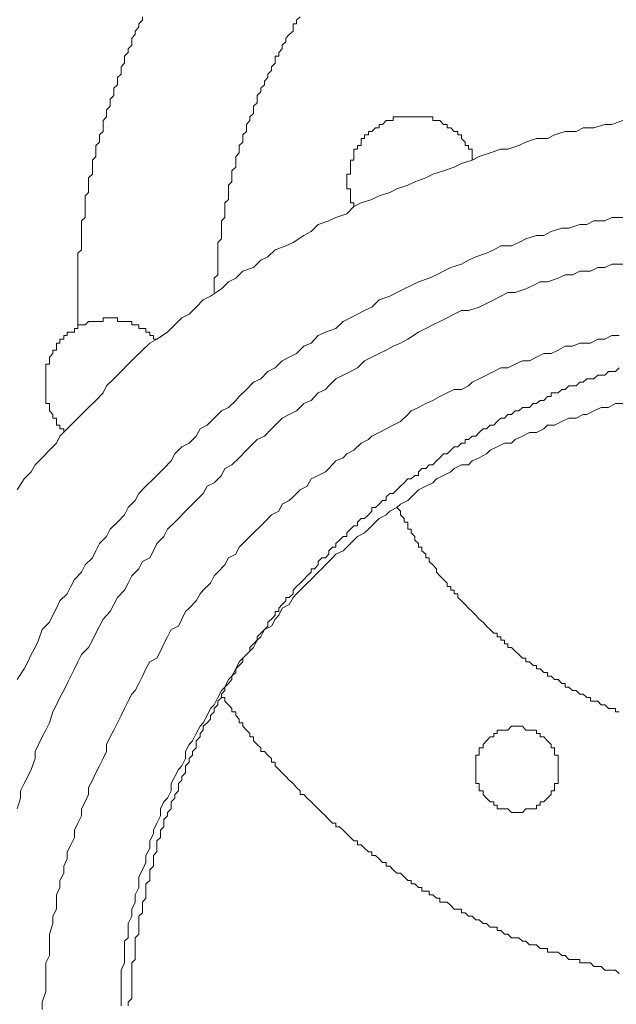
# Model space of a CAD drawing. Units: inches. Extents: x -2671 to 1332, y -3888 to -824.
# Drawn here: x -2285 to -2264, y -3118 to -3083 of the extents above; entities that cross this region are included whole.
import ezdxf

# ---------------------------------------------------------------- set-up
doc = ezdxf.new("R2010")
doc.units = ezdxf.units.IN
doc.header["$MEASUREMENT"] = 0
doc.layers.add('图层 1', color=7, linetype='Continuous')

msp = doc.modelspace()

# ---------------------------------------------------------------- linework, layer by layer
at = {"layer": '图层 1', "color": 7, "lineweight": 9}
for points in [[(-2281.085, -3082.419), (-2281.085, -3082.544), (-2281.211, -3082.678), (-2281.211, -3082.795), (-2281.344, -3082.936), (-2281.344, -3083.062), (-2281.469, -3083.187), (-2281.469, -3083.32), (-2281.469, -3083.445), (-2281.595, -3083.571), (-2281.595, -3083.696), (-2281.728, -3083.837), (-2281.728, -3083.955), (-2281.728, -3084.088), (-2281.853, -3084.213), (-2281.853, -3084.347), (-2281.853, -3084.472), (-2281.979, -3084.597), (-2281.979, -3084.73), (-2281.979, -3084.856), (-2282.112, -3084.981), (-2282.112, -3085.114), (-2282.112, -3085.24), (-2282.245, -3085.373), (-2282.245, -3085.498), (-2282.245, -3085.624), (-2282.37, -3085.757), (-2282.37, -3085.882), (-2282.37, -3086.008), (-2282.496, -3086.133), (-2282.496, -3086.274), (-2282.496, -3086.399), (-2282.496, -3086.525), (-2282.629, -3086.65), (-2282.629, -3086.783), (-2282.629, -3086.909), (-2282.754, -3087.034), (-2282.754, -3087.167), (-2282.754, -3087.293), (-2282.754, -3087.426), (-2282.88, -3087.551), (-2282.88, -3087.677), (-2282.88, -3087.81), (-2282.88, -3087.935), (-2282.88, -3088.061), (-2283.013, -3088.186), (-2283.013, -3088.327), (-2283.013, -3088.452), (-2283.013, -3088.578), (-2283.013, -3088.711), (-2283.138, -3088.836), (-2283.138, -3088.962), (-2283.138, -3089.087), (-2283.138, -3089.22), (-2283.138, -3089.346), (-2283.138, -3089.604), (-2283.264, -3089.729), (-2283.264, -3089.863), (-2283.264, -3089.988), (-2283.264, -3090.113), (-2283.264, -3090.247), (-2283.264, -3090.372), (-2283.264, -3090.505), (-2283.264, -3090.623), (-2283.264, -3090.764), (-2283.397, -3090.889), (-2283.397, -3091.014), (-2283.397, -3091.14), (-2283.397, -3091.273), (-2283.397, -3091.398), (-2283.397, -3091.524), (-2283.397, -3091.665), (-2283.397, -3091.782), (-2283.397, -3091.916), (-2283.397, -3092.041), (-2283.397, -3092.166), (-2283.397, -3092.299), (-2283.397, -3092.425), (-2283.397, -3092.558), (-2283.397, -3092.817), (-2283.397, -3092.942), (-2283.397, -3093.067), (-2283.397, -3093.201), (-2283.397, -3093.326), (-2283.397, -3093.451), (-2283.397, -3093.577)], [(-2275.436, -3082.419), (-2275.569, -3082.544), (-2275.569, -3082.678), (-2275.695, -3082.678), (-2275.695, -3082.795), (-2275.695, -3082.936), (-2275.828, -3083.062), (-2275.953, -3083.187), (-2275.953, -3083.32), (-2276.086, -3083.445), (-2276.086, -3083.571), (-2276.204, -3083.696), (-2276.204, -3083.837), (-2276.337, -3083.837), (-2276.337, -3083.955), (-2276.337, -3084.088), (-2276.47, -3084.213), (-2276.47, -3084.347), (-2276.596, -3084.472), (-2276.596, -3084.597), (-2276.721, -3084.73), (-2276.721, -3084.856), (-2276.854, -3084.981), (-2276.854, -3085.114), (-2276.98, -3085.24), (-2276.98, -3085.373), (-2276.98, -3085.498), (-2277.105, -3085.624), (-2277.105, -3085.757), (-2277.105, -3085.882), (-2277.238, -3086.008), (-2277.238, -3086.133), (-2277.364, -3086.274), (-2277.364, -3086.399), (-2277.364, -3086.525), (-2277.489, -3086.65), (-2277.489, -3086.783), (-2277.489, -3086.909), (-2277.622, -3087.034), (-2277.622, -3087.167), (-2277.622, -3087.293), (-2277.748, -3087.426), (-2277.748, -3087.551), (-2277.748, -3087.677), (-2277.748, -3087.81), (-2277.881, -3087.935), (-2277.881, -3088.061), (-2277.881, -3088.186), (-2277.881, -3088.327), (-2278.006, -3088.452), (-2278.006, -3088.578), (-2278.006, -3088.711), (-2278.006, -3088.836), (-2278.006, -3088.962), (-2278.139, -3089.087), (-2278.139, -3089.22), (-2278.139, -3089.346), (-2278.139, -3089.479), (-2278.139, -3089.604), (-2278.257, -3089.729), (-2278.257, -3089.863), (-2278.257, -3089.988), (-2278.257, -3090.113), (-2278.257, -3090.247), (-2278.257, -3090.372), (-2278.39, -3090.505), (-2278.39, -3090.623), (-2278.39, -3090.764), (-2278.39, -3090.889), (-2278.39, -3091.014), (-2278.39, -3091.14), (-2278.39, -3091.273), (-2278.39, -3091.398), (-2278.39, -3091.524), (-2278.39, -3091.665), (-2278.523, -3091.782), (-2278.523, -3091.916), (-2278.523, -3092.041), (-2278.523, -3092.166), (-2278.523, -3092.299)], [(-2263.894, -3086.133), (-2264.278, -3086.274), (-2264.537, -3086.274), (-2264.921, -3086.399), (-2265.305, -3086.399), (-2265.556, -3086.525), (-2265.947, -3086.525), (-2266.331, -3086.65), (-2266.59, -3086.783), (-2266.974, -3086.783), (-2267.358, -3086.909), (-2267.616, -3087.034), (-2268, -3087.167), (-2268.259, -3087.167), (-2268.643, -3087.293), (-2269.027, -3087.426), (-2269.277, -3087.551), (-2269.669, -3087.677), (-2269.928, -3087.81), (-2270.312, -3087.935), (-2270.696, -3088.061), (-2270.946, -3088.186), (-2271.338, -3088.327), (-2271.589, -3088.452), (-2271.981, -3088.578), (-2272.231, -3088.711), (-2272.615, -3088.836), (-2272.874, -3088.962), (-2273.258, -3089.087), (-2273.516, -3089.22), (-2273.767, -3089.479), (-2274.159, -3089.604), (-2274.417, -3089.729), (-2274.801, -3089.863), (-2275.052, -3090.113), (-2275.311, -3090.247), (-2275.695, -3090.505), (-2275.953, -3090.623), (-2276.337, -3090.764), (-2276.596, -3091.014), (-2276.854, -3091.14), (-2277.105, -3091.398), (-2277.489, -3091.524), (-2277.748, -3091.782), (-2278.006, -3091.916), (-2278.257, -3092.166), (-2278.649, -3092.425), (-2278.907, -3092.558), (-2279.158, -3092.817), (-2279.416, -3093.067), (-2279.675, -3093.201), (-2279.926, -3093.451), (-2280.192, -3093.718), (-2280.576, -3093.968), (-2280.827, -3094.102), (-2281.085, -3094.352), (-2281.344, -3094.611), (-2281.595, -3094.862), (-2281.853, -3095.12), (-2282.112, -3095.379), (-2282.37, -3095.637), (-2282.496, -3095.888), (-2282.754, -3096.155), (-2283.013, -3096.405), (-2283.264, -3096.664), (-2283.522, -3096.915), (-2283.781, -3097.173), (-2284.039, -3097.432), (-2284.165, -3097.69), (-2284.415, -3097.941), (-2284.682, -3098.207), (-2284.933, -3098.458), (-2285.066, -3098.709), (-2285.317, -3098.967), (-2285.575, -3099.359)], [(-2269.277, -3087.551), (-2269.277, -3087.426), (-2269.277, -3087.293), (-2269.277, -3087.167), (-2269.411, -3087.167), (-2269.411, -3087.034), (-2269.536, -3087.034), (-2269.536, -3086.909), (-2269.669, -3086.783), (-2269.669, -3086.65), (-2269.795, -3086.65), (-2269.795, -3086.525), (-2269.928, -3086.525), (-2270.045, -3086.399), (-2270.178, -3086.399), (-2270.178, -3086.274), (-2270.312, -3086.274), (-2270.437, -3086.133), (-2270.562, -3086.133), (-2270.696, -3086.133), (-2270.696, -3086.008), (-2270.821, -3086.008), (-2270.946, -3086.008), (-2271.08, -3086.008), (-2271.205, -3086.008), (-2271.338, -3086.008), (-2271.464, -3086.008), (-2271.589, -3086.008), (-2271.714, -3086.008), (-2271.847, -3086.008), (-2271.981, -3086.008), (-2272.106, -3086.008), (-2272.106, -3086.133), (-2272.231, -3086.133), (-2272.365, -3086.133), (-2272.49, -3086.274), (-2272.615, -3086.274), (-2272.615, -3086.399), (-2272.749, -3086.399), (-2272.874, -3086.525), (-2272.999, -3086.525), (-2272.999, -3086.65), (-2273.132, -3086.65), (-2273.132, -3086.783), (-2273.258, -3086.783), (-2273.258, -3086.909), (-2273.258, -3087.034), (-2273.383, -3087.034), (-2273.383, -3087.167), (-2273.516, -3087.167), (-2273.516, -3087.293), (-2273.516, -3087.426), (-2273.516, -3087.551), (-2273.642, -3087.551), (-2273.642, -3087.677), (-2273.642, -3087.81), (-2273.642, -3087.935), (-2273.642, -3088.061), (-2273.767, -3088.061), (-2273.767, -3088.186), (-2273.767, -3088.327), (-2273.767, -3088.452), (-2273.767, -3088.578), (-2273.642, -3088.578), (-2273.642, -3088.711), (-2273.642, -3088.836), (-2273.642, -3088.962), (-2273.642, -3089.087), (-2273.516, -3089.087), (-2273.516, -3089.22)], [(-2263.894, -3089.604), (-2264.278, -3089.604), (-2264.537, -3089.729), (-2264.921, -3089.729), (-2265.179, -3089.863), (-2265.43, -3089.863), (-2265.822, -3089.988), (-2266.073, -3089.988), (-2266.457, -3090.113), (-2266.715, -3090.247), (-2266.974, -3090.247), (-2267.358, -3090.372), (-2267.616, -3090.505), (-2267.875, -3090.623), (-2268.259, -3090.623), (-2268.51, -3090.764), (-2268.768, -3090.889), (-2269.152, -3091.014), (-2269.411, -3091.14), (-2269.669, -3091.273), (-2270.045, -3091.398), (-2270.312, -3091.524), (-2270.562, -3091.665), (-2270.821, -3091.782), (-2271.205, -3091.916), (-2271.464, -3092.041), (-2271.714, -3092.166), (-2271.981, -3092.299), (-2272.231, -3092.425), (-2272.615, -3092.558), (-2272.874, -3092.817), (-2273.132, -3092.942), (-2273.383, -3093.067), (-2273.642, -3093.201), (-2273.9, -3093.326), (-2274.159, -3093.577), (-2274.535, -3093.718), (-2274.801, -3093.835), (-2275.052, -3094.102), (-2275.311, -3094.219), (-2275.569, -3094.478), (-2275.828, -3094.611), (-2276.086, -3094.736), (-2276.337, -3094.995), (-2276.596, -3095.12), (-2276.854, -3095.379), (-2277.105, -3095.504), (-2277.364, -3095.763), (-2277.622, -3096.013), (-2277.748, -3096.155), (-2278.006, -3096.405), (-2278.257, -3096.531), (-2278.523, -3096.789), (-2278.774, -3097.048), (-2279.025, -3097.173), (-2279.158, -3097.432), (-2279.416, -3097.69), (-2279.675, -3097.816), (-2279.926, -3098.074), (-2280.059, -3098.325), (-2280.318, -3098.591), (-2280.576, -3098.842), (-2280.694, -3098.967), (-2280.96, -3099.226), (-2281.211, -3099.485), (-2281.344, -3099.743), (-2281.595, -3099.994), (-2281.728, -3100.252), (-2281.979, -3100.511), (-2282.245, -3100.762), (-2282.37, -3101.028), (-2282.629, -3101.279), (-2282.754, -3101.537), (-2282.88, -3101.796), (-2283.138, -3102.047), (-2283.264, -3102.305), (-2283.522, -3102.564), (-2283.648, -3102.815), (-2283.781, -3103.081), (-2284.039, -3103.332), (-2284.165, -3103.59), (-2284.29, -3103.841), (-2284.415, -3104.1), (-2284.682, -3104.358), (-2284.807, -3104.742), (-2284.933, -3105.001), (-2285.066, -3105.251), (-2285.191, -3105.518), (-2285.317, -3105.769), (-2285.575, -3106.153)], [(-2263.894, -3091.273), (-2264.278, -3091.273), (-2264.537, -3091.398), (-2264.788, -3091.398), (-2265.046, -3091.524), (-2265.43, -3091.524), (-2265.689, -3091.665), (-2265.947, -3091.665), (-2266.206, -3091.782), (-2266.59, -3091.916), (-2266.848, -3091.916), (-2267.099, -3092.041), (-2267.358, -3092.166), (-2267.742, -3092.299), (-2268, -3092.299), (-2268.259, -3092.425), (-2268.51, -3092.558), (-2268.768, -3092.683), (-2269.027, -3092.817), (-2269.411, -3092.942), (-2269.669, -3092.942), (-2269.928, -3093.067), (-2270.178, -3093.201), (-2270.437, -3093.326), (-2270.696, -3093.451), (-2270.946, -3093.577), (-2271.205, -3093.718), (-2271.589, -3093.968), (-2271.847, -3094.102), (-2272.106, -3094.219), (-2272.365, -3094.352), (-2272.615, -3094.478), (-2272.874, -3094.611), (-2273.132, -3094.736), (-2273.383, -3094.995), (-2273.642, -3095.12), (-2273.9, -3095.253), (-2274.159, -3095.379), (-2274.417, -3095.637), (-2274.535, -3095.763), (-2274.801, -3095.888), (-2275.052, -3096.155), (-2275.311, -3096.272), (-2275.569, -3096.531), (-2275.828, -3096.664), (-2276.086, -3096.789), (-2276.337, -3097.048), (-2276.47, -3097.173), (-2276.721, -3097.432), (-2276.98, -3097.557), (-2277.238, -3097.816), (-2277.364, -3097.941), (-2277.622, -3098.207), (-2277.881, -3098.458), (-2278.139, -3098.591), (-2278.257, -3098.842), (-2278.523, -3099.101), (-2278.774, -3099.226), (-2278.907, -3099.485), (-2279.158, -3099.743), (-2279.291, -3099.868), (-2279.55, -3100.127), (-2279.8, -3100.378), (-2279.926, -3100.511), (-2280.192, -3100.762), (-2280.318, -3101.028), (-2280.576, -3101.279), (-2280.694, -3101.537), (-2280.827, -3101.796), (-2281.085, -3101.921), (-2281.211, -3102.18), (-2281.469, -3102.439), (-2281.595, -3102.697), (-2281.728, -3102.948), (-2281.979, -3103.206), (-2282.112, -3103.465), (-2282.245, -3103.716), (-2282.496, -3103.982), (-2282.629, -3104.233), (-2282.754, -3104.484), (-2282.88, -3104.742), (-2283.013, -3105.001), (-2283.264, -3105.251), (-2283.397, -3105.518), (-2283.522, -3105.769), (-2283.648, -3106.027), (-2283.781, -3106.286), (-2283.906, -3106.536), (-2284.039, -3106.795), (-2284.165, -3107.054), (-2284.29, -3107.304), (-2284.415, -3107.696), (-2284.549, -3107.955), (-2284.682, -3108.205), (-2284.807, -3108.472), (-2284.933, -3108.723), (-2284.933, -3108.973), (-2285.066, -3109.365), (-2285.191, -3109.624), (-2285.317, -3109.874), (-2285.45, -3110.133), (-2285.45, -3110.391), (-2285.575, -3110.775)], [(-2280.576, -3093.968), (-2280.694, -3093.968), (-2280.694, -3093.835), (-2280.827, -3093.835), (-2280.827, -3093.718), (-2280.96, -3093.718), (-2280.96, -3093.577), (-2281.085, -3093.577), (-2281.211, -3093.577), (-2281.211, -3093.451), (-2281.344, -3093.451), (-2281.469, -3093.451), (-2281.469, -3093.326), (-2281.595, -3093.326), (-2281.728, -3093.326), (-2281.853, -3093.326), (-2281.979, -3093.326), (-2281.979, -3093.201), (-2282.112, -3093.201), (-2282.245, -3093.201), (-2282.37, -3093.201), (-2282.496, -3093.201), (-2282.496, -3093.326), (-2282.629, -3093.326), (-2282.754, -3093.326), (-2282.88, -3093.326), (-2283.013, -3093.326), (-2283.138, -3093.451), (-2283.264, -3093.451), (-2283.397, -3093.451), (-2283.397, -3093.577), (-2283.522, -3093.577), (-2283.522, -3093.718), (-2283.648, -3093.718), (-2283.781, -3093.718), (-2283.781, -3093.835), (-2283.906, -3093.835), (-2283.906, -3093.968), (-2284.039, -3093.968), (-2284.039, -3094.102), (-2284.165, -3094.102), (-2284.165, -3094.219), (-2284.165, -3094.352), (-2284.29, -3094.352), (-2284.29, -3094.478), (-2284.415, -3094.611), (-2284.415, -3094.736), (-2284.415, -3094.862), (-2284.549, -3094.862), (-2284.549, -3094.995), (-2284.549, -3095.12), (-2284.549, -3095.253), (-2284.549, -3095.379), (-2284.549, -3095.504), (-2284.549, -3095.637), (-2284.549, -3095.763), (-2284.549, -3095.888), (-2284.549, -3096.013), (-2284.549, -3096.155), (-2284.549, -3096.272), (-2284.415, -3096.272), (-2284.415, -3096.405), (-2284.415, -3096.531), (-2284.29, -3096.664), (-2284.29, -3096.789), (-2284.165, -3096.789), (-2284.165, -3096.915), (-2284.165, -3097.048), (-2284.039, -3097.048), (-2284.039, -3097.173), (-2283.906, -3097.173), (-2283.906, -3097.306)], [(-2264.02, -3093.835), (-2264.278, -3093.835), (-2264.537, -3093.968), (-2264.788, -3093.968), (-2265.046, -3094.102), (-2265.43, -3094.102), (-2265.689, -3094.219), (-2265.947, -3094.219), (-2266.206, -3094.352), (-2266.457, -3094.478), (-2266.715, -3094.478), (-2266.974, -3094.611), (-2267.225, -3094.736), (-2267.483, -3094.736), (-2267.742, -3094.862), (-2268, -3094.995), (-2268.259, -3094.995), (-2268.51, -3095.12), (-2268.768, -3095.253), (-2269.027, -3095.379), (-2269.277, -3095.504), (-2269.411, -3095.637), (-2269.669, -3095.763), (-2269.928, -3095.763), (-2270.178, -3095.888), (-2270.437, -3096.013), (-2270.696, -3096.155), (-2270.946, -3096.272), (-2271.205, -3096.405), (-2271.464, -3096.531), (-2271.589, -3096.664), (-2271.847, -3096.915), (-2272.106, -3097.048), (-2272.365, -3097.173), (-2272.615, -3097.306), (-2272.874, -3097.432), (-2272.999, -3097.557), (-2273.258, -3097.69), (-2273.516, -3097.941), (-2273.767, -3098.074), (-2273.9, -3098.207), (-2274.159, -3098.325), (-2274.417, -3098.591), (-2274.535, -3098.709), (-2274.801, -3098.842), (-2275.052, -3098.967), (-2275.185, -3099.226), (-2275.436, -3099.359), (-2275.695, -3099.61), (-2275.828, -3099.743), (-2276.086, -3099.868), (-2276.204, -3100.127), (-2276.47, -3100.252), (-2276.721, -3100.511), (-2276.854, -3100.644), (-2277.105, -3100.895), (-2277.238, -3101.028), (-2277.489, -3101.279), (-2277.622, -3101.404), (-2277.748, -3101.663), (-2278.006, -3101.796), (-2278.139, -3102.047), (-2278.39, -3102.305), (-2278.523, -3102.439), (-2278.649, -3102.697), (-2278.907, -3102.948), (-2279.025, -3103.081), (-2279.158, -3103.332), (-2279.416, -3103.59), (-2279.55, -3103.716), (-2279.675, -3103.982), (-2279.8, -3104.233), (-2280.059, -3104.358), (-2280.192, -3104.617), (-2280.318, -3104.867), (-2280.443, -3105.134), (-2280.576, -3105.385), (-2280.827, -3105.518), (-2280.96, -3105.769), (-2281.085, -3106.027), (-2281.211, -3106.286), (-2281.344, -3106.536), (-2281.469, -3106.67), (-2281.595, -3106.928), (-2281.728, -3107.187), (-2281.853, -3107.438), (-2281.979, -3107.696), (-2282.112, -3107.955), (-2282.245, -3108.205), (-2282.37, -3108.472), (-2282.37, -3108.723), (-2282.496, -3108.973), (-2282.629, -3109.232), (-2282.754, -3109.49), (-2282.88, -3109.749), (-2283.013, -3110.008), (-2283.013, -3110.258), (-2283.138, -3110.525), (-2283.264, -3110.775), (-2283.264, -3111.026), (-2283.397, -3111.293), (-2283.522, -3111.543), (-2283.522, -3111.802), (-2283.648, -3112.06), (-2283.781, -3112.311), (-2283.781, -3112.57), (-2283.906, -3112.828), (-2283.906, -3113.079), (-2284.039, -3113.345), (-2284.039, -3113.596), (-2284.165, -3113.855), (-2284.165, -3114.113), (-2284.165, -3114.364), (-2284.29, -3114.623), (-2284.29, -3114.881), (-2284.415, -3115.265), (-2284.415, -3115.516), (-2284.415, -3115.782), (-2284.415, -3116.033), (-2284.549, -3116.292), (-2284.549, -3116.55), (-2284.549, -3116.809), (-2284.549, -3117.067), (-2284.549, -3117.318), (-2284.682, -3117.702), (-2284.682, -3117.96)], [(-2264.02, -3094.995), (-2264.153, -3095.12), (-2264.278, -3095.12), (-2264.404, -3095.12), (-2264.537, -3095.253), (-2264.662, -3095.253), (-2264.788, -3095.253), (-2264.921, -3095.379), (-2265.046, -3095.379), (-2265.179, -3095.379), (-2265.305, -3095.504), (-2265.43, -3095.504), (-2265.556, -3095.637), (-2265.689, -3095.637), (-2265.822, -3095.637), (-2265.947, -3095.763), (-2266.073, -3095.763), (-2266.206, -3095.888), (-2266.331, -3095.888), (-2266.457, -3095.888), (-2266.457, -3096.013), (-2266.59, -3096.013), (-2266.715, -3096.155), (-2266.848, -3096.155), (-2266.974, -3096.272), (-2267.099, -3096.272), (-2267.225, -3096.405), (-2267.358, -3096.405), (-2267.483, -3096.405), (-2267.616, -3096.531), (-2267.742, -3096.531), (-2267.875, -3096.664), (-2268, -3096.664), (-2268.126, -3096.789), (-2268.259, -3096.789), (-2268.384, -3096.915), (-2268.51, -3097.048), (-2268.643, -3097.048), (-2268.768, -3097.173), (-2268.893, -3097.173), (-2269.027, -3097.306), (-2269.152, -3097.432), (-2269.277, -3097.432), (-2269.411, -3097.557), (-2269.536, -3097.557), (-2269.536, -3097.69), (-2269.669, -3097.69), (-2269.795, -3097.816), (-2269.928, -3097.816), (-2270.045, -3097.941), (-2270.178, -3098.074), (-2270.312, -3098.074), (-2270.437, -3098.207), (-2270.562, -3098.325), (-2270.696, -3098.458), (-2270.821, -3098.458), (-2270.946, -3098.591), (-2271.08, -3098.591), (-2271.205, -3098.709), (-2271.205, -3098.842), (-2271.338, -3098.842), (-2271.464, -3098.967), (-2271.589, -3098.967), (-2271.714, -3099.101), (-2271.847, -3099.226), (-2271.981, -3099.359), (-2272.106, -3099.485), (-2272.231, -3099.485), (-2272.365, -3099.61), (-2272.365, -3099.743), (-2272.49, -3099.743), (-2272.615, -3099.868), (-2272.749, -3099.994), (-2272.874, -3099.994), (-2272.874, -3100.127), (-2272.999, -3100.252), (-2273.132, -3100.378), (-2273.258, -3100.378), (-2273.383, -3100.511), (-2273.383, -3100.644), (-2273.516, -3100.644), (-2273.642, -3100.762), (-2273.767, -3100.895), (-2273.767, -3101.028), (-2273.9, -3101.028), (-2274.034, -3101.154), (-2274.159, -3101.279), (-2274.159, -3101.404), (-2274.284, -3101.404), (-2274.417, -3101.537), (-2274.417, -3101.663), (-2274.535, -3101.796), (-2274.668, -3101.796), (-2274.801, -3101.921), (-2274.801, -3102.047), (-2274.927, -3102.18), (-2275.052, -3102.18), (-2275.052, -3102.305), (-2275.185, -3102.439), (-2275.311, -3102.564), (-2275.436, -3102.697), (-2275.569, -3102.815), (-2275.695, -3102.948), (-2275.695, -3103.081), (-2275.828, -3103.206), (-2275.953, -3103.206), (-2275.953, -3103.332), (-2276.086, -3103.465), (-2276.204, -3103.59), (-2276.204, -3103.716), (-2276.337, -3103.716), (-2276.337, -3103.841), (-2276.47, -3103.982), (-2276.596, -3104.1), (-2276.596, -3104.233), (-2276.721, -3104.358), (-2276.854, -3104.484), (-2276.98, -3104.617), (-2276.98, -3104.742), (-2277.105, -3104.867), (-2277.238, -3105.001), (-2277.238, -3105.134), (-2277.364, -3105.251), (-2277.489, -3105.385), (-2277.489, -3105.518), (-2277.622, -3105.643), (-2277.748, -3105.769), (-2277.748, -3105.902), (-2277.881, -3106.027), (-2277.881, -3106.153), (-2278.006, -3106.286), (-2278.139, -3106.419), (-2278.139, -3106.536), (-2278.257, -3106.67), (-2278.257, -3106.795), (-2278.39, -3106.928), (-2278.39, -3107.054), (-2278.523, -3107.187), (-2278.523, -3107.304), (-2278.649, -3107.438), (-2278.649, -3107.571), (-2278.774, -3107.696), (-2278.907, -3107.821), (-2278.907, -3107.955), (-2279.025, -3108.08), (-2279.025, -3108.205), (-2279.158, -3108.339), (-2279.158, -3108.472), (-2279.158, -3108.589), (-2279.291, -3108.723), (-2279.291, -3108.856), (-2279.416, -3108.973), (-2279.416, -3109.106), (-2279.55, -3109.232), (-2279.55, -3109.365), (-2279.55, -3109.49), (-2279.675, -3109.624), (-2279.675, -3109.749), (-2279.8, -3109.874), (-2279.8, -3110.008), (-2279.8, -3110.133), (-2279.926, -3110.258), (-2279.926, -3110.391), (-2280.059, -3110.525), (-2280.059, -3110.642), (-2280.059, -3110.775), (-2280.192, -3110.909), (-2280.192, -3111.026), (-2280.318, -3111.159), (-2280.318, -3111.293), (-2280.318, -3111.418), (-2280.443, -3111.543), (-2280.443, -3111.676), (-2280.443, -3111.802), (-2280.576, -3111.927), (-2280.576, -3112.06), (-2280.576, -3112.186), (-2280.576, -3112.311), (-2280.694, -3112.444), (-2280.694, -3112.57), (-2280.694, -3112.828), (-2280.827, -3112.961), (-2280.827, -3113.079), (-2280.827, -3113.212), (-2280.827, -3113.345), (-2280.96, -3113.463), (-2280.96, -3113.596), (-2280.96, -3113.729), (-2280.96, -3113.855), (-2280.96, -3113.98), (-2281.085, -3114.113), (-2281.085, -3114.239), (-2281.085, -3114.364), (-2281.085, -3114.497), (-2281.211, -3114.623), (-2281.211, -3114.756), (-2281.211, -3114.881), (-2281.211, -3115.014), (-2281.211, -3115.132), (-2281.211, -3115.265), (-2281.344, -3115.398), (-2281.344, -3115.516), (-2281.344, -3115.649), (-2281.344, -3115.782), (-2281.344, -3115.908), (-2281.344, -3116.033), (-2281.344, -3116.166), (-2281.469, -3116.292), (-2281.469, -3116.417), (-2281.469, -3116.55), (-2281.469, -3116.675), (-2281.469, -3116.809), (-2281.469, -3116.934), (-2281.469, -3117.193), (-2281.469, -3117.318), (-2281.469, -3117.451), (-2281.469, -3117.569), (-2281.595, -3117.702), (-2281.595, -3117.835)], [(-2263.894, -3096.272), (-2264.153, -3096.272), (-2264.404, -3096.405), (-2264.662, -3096.405), (-2264.921, -3096.531), (-2265.179, -3096.664), (-2265.305, -3096.664), (-2265.556, -3096.789), (-2265.822, -3096.789), (-2266.073, -3096.915), (-2266.331, -3097.048), (-2266.59, -3097.048), (-2266.715, -3097.173), (-2266.974, -3097.306), (-2267.225, -3097.306), (-2267.483, -3097.432), (-2267.742, -3097.557), (-2267.875, -3097.69), (-2268.126, -3097.69), (-2268.384, -3097.816), (-2268.643, -3097.941), (-2268.768, -3098.074), (-2269.027, -3098.207), (-2269.277, -3098.325), (-2269.411, -3098.458), (-2269.669, -3098.458), (-2269.928, -3098.591), (-2270.045, -3098.709), (-2270.312, -3098.842), (-2270.562, -3098.967), (-2270.696, -3099.101), (-2270.946, -3099.226), (-2271.205, -3099.359), (-2271.338, -3099.485), (-2271.589, -3099.743), (-2271.847, -3099.868), (-2271.981, -3099.994), (-2272.231, -3100.127), (-2272.365, -3100.252), (-2272.615, -3100.378), (-2272.749, -3100.511), (-2272.999, -3100.762), (-2273.132, -3100.895), (-2273.383, -3101.028), (-2273.516, -3101.154), (-2273.767, -3101.404), (-2273.9, -3101.537), (-2274.159, -3101.663), (-2274.284, -3101.796), (-2274.535, -3102.047), (-2274.668, -3102.18), (-2274.801, -3102.305), (-2275.052, -3102.564), (-2275.185, -3102.697), (-2275.311, -3102.815), (-2275.569, -3103.081), (-2275.695, -3103.206), (-2275.828, -3103.465), (-2276.086, -3103.59), (-2276.204, -3103.841), (-2276.337, -3103.982), (-2276.47, -3104.233), (-2276.721, -3104.358), (-2276.854, -3104.617), (-2276.98, -3104.742), (-2277.105, -3105.001), (-2277.238, -3105.134), (-2277.489, -3105.385), (-2277.622, -3105.518), (-2277.748, -3105.769), (-2277.881, -3106.027), (-2278.006, -3106.153), (-2278.139, -3106.419), (-2278.257, -3106.536), (-2278.39, -3106.795), (-2278.523, -3107.054), (-2278.649, -3107.187), (-2278.774, -3107.438), (-2278.907, -3107.696), (-2279.025, -3107.821), (-2279.158, -3108.08), (-2279.291, -3108.339), (-2279.416, -3108.472), (-2279.55, -3108.723), (-2279.55, -3108.973), (-2279.675, -3109.232), (-2279.8, -3109.365), (-2279.926, -3109.624), (-2280.059, -3109.874), (-2280.059, -3110.133), (-2280.192, -3110.391), (-2280.318, -3110.525), (-2280.443, -3110.775), (-2280.443, -3111.026), (-2280.576, -3111.293), (-2280.694, -3111.543), (-2280.694, -3111.676), (-2280.827, -3111.927), (-2280.827, -3112.186), (-2280.96, -3112.444), (-2280.96, -3112.695), (-2281.085, -3112.961), (-2281.211, -3113.212), (-2281.211, -3113.345), (-2281.211, -3113.596), (-2281.344, -3113.855), (-2281.344, -3114.113), (-2281.469, -3114.364), (-2281.469, -3114.623), (-2281.595, -3114.881), (-2281.595, -3115.132), (-2281.595, -3115.398), (-2281.728, -3115.516), (-2281.728, -3115.782), (-2281.728, -3116.033), (-2281.728, -3116.292), (-2281.853, -3116.55), (-2281.853, -3116.809), (-2281.853, -3117.067), (-2281.853, -3117.318), (-2281.853, -3117.569), (-2281.853, -3117.835)], [(-2263.894, -3096.272), (-2264.153, -3096.272), (-2264.404, -3096.405), (-2264.662, -3096.405), (-2264.921, -3096.531), (-2265.179, -3096.664), (-2265.305, -3096.664), (-2265.556, -3096.789), (-2265.822, -3096.789), (-2266.073, -3096.915), (-2266.331, -3097.048), (-2266.59, -3097.048), (-2266.715, -3097.173), (-2266.974, -3097.306), (-2267.225, -3097.306), (-2267.483, -3097.432), (-2267.742, -3097.557), (-2267.875, -3097.69), (-2268.126, -3097.69), (-2268.384, -3097.816), (-2268.643, -3097.941), (-2268.768, -3098.074), (-2269.027, -3098.207), (-2269.277, -3098.325), (-2269.411, -3098.458), (-2269.669, -3098.458), (-2269.928, -3098.591), (-2270.045, -3098.709), (-2270.312, -3098.842), (-2270.562, -3098.967), (-2270.696, -3099.101), (-2270.946, -3099.226), (-2271.205, -3099.359), (-2271.338, -3099.485), (-2271.589, -3099.743), (-2271.847, -3099.868), (-2271.981, -3099.994), (-2272.231, -3100.127), (-2272.365, -3100.252), (-2272.615, -3100.378), (-2272.749, -3100.511), (-2272.999, -3100.762), (-2273.132, -3100.895), (-2273.383, -3101.028), (-2273.516, -3101.154), (-2273.767, -3101.404), (-2273.9, -3101.537), (-2274.159, -3101.663), (-2274.284, -3101.796), (-2274.535, -3102.047), (-2274.668, -3102.18), (-2274.801, -3102.305), (-2275.052, -3102.564), (-2275.185, -3102.697), (-2275.311, -3102.815), (-2275.569, -3103.081), (-2275.695, -3103.206), (-2275.828, -3103.465), (-2276.086, -3103.59), (-2276.204, -3103.841), (-2276.337, -3103.982), (-2276.47, -3104.233), (-2276.721, -3104.358), (-2276.854, -3104.617), (-2276.98, -3104.742), (-2277.105, -3105.001), (-2277.238, -3105.134), (-2277.489, -3105.385), (-2277.622, -3105.518), (-2277.748, -3105.769), (-2277.881, -3106.027), (-2278.006, -3106.153), (-2278.139, -3106.419), (-2278.257, -3106.536), (-2278.39, -3106.795), (-2278.523, -3107.054), (-2278.649, -3107.187), (-2278.774, -3107.438), (-2278.907, -3107.696), (-2279.025, -3107.821), (-2279.158, -3108.08), (-2279.291, -3108.339), (-2279.416, -3108.472), (-2279.55, -3108.723), (-2279.55, -3108.973), (-2279.675, -3109.232), (-2279.8, -3109.365), (-2279.926, -3109.624), (-2280.059, -3109.874), (-2280.059, -3110.133), (-2280.192, -3110.391), (-2280.318, -3110.525), (-2280.443, -3110.775), (-2280.443, -3111.026), (-2280.576, -3111.293), (-2280.694, -3111.543), (-2280.694, -3111.676), (-2280.827, -3111.927), (-2280.827, -3112.186), (-2280.96, -3112.444), (-2280.96, -3112.695), (-2281.085, -3112.961), (-2281.211, -3113.212), (-2281.211, -3113.345), (-2281.211, -3113.596), (-2281.344, -3113.855), (-2281.344, -3114.113), (-2281.469, -3114.364), (-2281.469, -3114.623), (-2281.595, -3114.881), (-2281.595, -3115.132), (-2281.595, -3115.398), (-2281.728, -3115.516), (-2281.728, -3115.782), (-2281.728, -3116.033), (-2281.728, -3116.292), (-2281.853, -3116.55), (-2281.853, -3116.809), (-2281.853, -3117.067), (-2281.853, -3117.318), (-2281.853, -3117.569), (-2281.853, -3117.835)], [(-2271.981, -3099.994), (-2271.847, -3100.127), (-2271.847, -3100.252), (-2271.714, -3100.378), (-2271.714, -3100.511), (-2271.589, -3100.511), (-2271.589, -3100.644), (-2271.589, -3100.762), (-2271.464, -3100.762), (-2271.464, -3100.895), (-2271.338, -3101.028), (-2271.338, -3101.154), (-2271.205, -3101.279), (-2271.205, -3101.404), (-2271.08, -3101.404), (-2271.08, -3101.537), (-2270.946, -3101.663), (-2270.946, -3101.796), (-2270.821, -3101.796), (-2270.821, -3101.921), (-2270.696, -3102.047), (-2270.562, -3102.18), (-2270.562, -3102.305), (-2270.437, -3102.439), (-2270.312, -3102.564), (-2270.178, -3102.697), (-2270.178, -3102.815), (-2270.045, -3102.815), (-2270.045, -3102.948), (-2269.928, -3102.948), (-2269.928, -3103.081), (-2269.795, -3103.081), (-2269.795, -3103.206), (-2269.669, -3103.332), (-2269.536, -3103.465), (-2269.411, -3103.59), (-2269.277, -3103.716), (-2269.152, -3103.841), (-2269.027, -3103.982), (-2268.893, -3104.1), (-2268.768, -3104.233), (-2268.643, -3104.358), (-2268.51, -3104.484), (-2268.384, -3104.484), (-2268.384, -3104.617), (-2268.259, -3104.617), (-2268.259, -3104.742), (-2268.126, -3104.742), (-2268.126, -3104.867), (-2268, -3104.867), (-2268, -3105.001), (-2267.875, -3105.001), (-2267.742, -3105.134), (-2267.616, -3105.251), (-2267.483, -3105.385), (-2267.358, -3105.385), (-2267.358, -3105.518), (-2267.225, -3105.518), (-2267.099, -3105.643), (-2266.974, -3105.643), (-2266.974, -3105.769), (-2266.848, -3105.769), (-2266.715, -3105.902), (-2266.59, -3105.902), (-2266.59, -3106.027), (-2266.457, -3106.027), (-2266.331, -3106.153), (-2266.206, -3106.153), (-2266.073, -3106.286), (-2265.947, -3106.286), (-2265.947, -3106.419), (-2265.822, -3106.419), (-2265.689, -3106.536), (-2265.556, -3106.536), (-2265.43, -3106.67), (-2265.305, -3106.67), (-2265.179, -3106.795), (-2265.046, -3106.795), (-2265.046, -3106.928), (-2264.921, -3106.928), (-2264.788, -3106.928), (-2264.662, -3107.054), (-2264.537, -3107.054), (-2264.404, -3107.187), (-2264.278, -3107.187), (-2264.153, -3107.187), (-2264.153, -3107.304), (-2264.02, -3107.304)], [(-2278.257, -3106.67), (-2278.257, -3106.795), (-2278.139, -3106.795), (-2278.139, -3106.928), (-2278.006, -3107.054), (-2277.881, -3107.187), (-2277.881, -3107.304), (-2277.748, -3107.304), (-2277.748, -3107.438), (-2277.622, -3107.571), (-2277.622, -3107.696), (-2277.489, -3107.696), (-2277.489, -3107.821), (-2277.364, -3107.955), (-2277.238, -3108.08), (-2277.238, -3108.205), (-2277.105, -3108.205), (-2277.105, -3108.339), (-2276.98, -3108.472), (-2276.854, -3108.589), (-2276.854, -3108.723), (-2276.721, -3108.723), (-2276.596, -3108.856), (-2276.47, -3108.973), (-2276.47, -3109.106), (-2276.337, -3109.106), (-2276.337, -3109.232), (-2276.204, -3109.365), (-2276.086, -3109.49), (-2275.953, -3109.624), (-2275.828, -3109.749), (-2275.695, -3109.874), (-2275.569, -3110.008), (-2275.436, -3110.133), (-2275.436, -3110.258), (-2275.311, -3110.258), (-2275.185, -3110.391), (-2275.052, -3110.525), (-2274.927, -3110.642), (-2274.801, -3110.775), (-2274.668, -3110.909), (-2274.535, -3111.026), (-2274.417, -3111.159), (-2274.284, -3111.293), (-2274.159, -3111.293), (-2274.159, -3111.418), (-2274.034, -3111.418), (-2273.9, -3111.543), (-2273.767, -3111.676), (-2273.642, -3111.802), (-2273.516, -3111.927), (-2273.383, -3111.927), (-2273.383, -3112.06), (-2273.258, -3112.06), (-2273.132, -3112.186), (-2272.999, -3112.311), (-2272.874, -3112.311), (-2272.874, -3112.444), (-2272.749, -3112.444), (-2272.615, -3112.57), (-2272.49, -3112.695), (-2272.365, -3112.695), (-2272.365, -3112.828), (-2272.231, -3112.828), (-2272.106, -3112.961), (-2271.981, -3113.079), (-2271.847, -3113.079), (-2271.714, -3113.212), (-2271.589, -3113.345), (-2271.464, -3113.345), (-2271.464, -3113.463), (-2271.338, -3113.463), (-2271.205, -3113.596), (-2271.08, -3113.596), (-2271.08, -3113.729), (-2270.946, -3113.729), (-2270.821, -3113.729), (-2270.821, -3113.855), (-2270.696, -3113.855), (-2270.562, -3113.98), (-2270.437, -3113.98), (-2270.437, -3114.113), (-2270.312, -3114.113), (-2270.178, -3114.113), (-2270.045, -3114.239), (-2269.928, -3114.364), (-2269.795, -3114.364), (-2269.669, -3114.364), (-2269.669, -3114.497), (-2269.536, -3114.497), (-2269.411, -3114.623), (-2269.277, -3114.623), (-2269.152, -3114.756), (-2269.027, -3114.756), (-2268.893, -3114.881), (-2268.768, -3114.881), (-2268.643, -3115.014), (-2268.51, -3115.014), (-2268.384, -3115.014), (-2268.384, -3115.132), (-2268.259, -3115.132), (-2268.126, -3115.265), (-2268, -3115.265), (-2267.875, -3115.398), (-2267.742, -3115.398), (-2267.616, -3115.398), (-2267.483, -3115.516), (-2267.358, -3115.516), (-2267.225, -3115.649), (-2267.099, -3115.649), (-2266.974, -3115.649), (-2266.848, -3115.782), (-2266.715, -3115.782), (-2266.59, -3115.782), (-2266.59, -3115.908), (-2266.457, -3115.908), (-2266.331, -3115.908), (-2266.206, -3115.908), (-2266.073, -3116.033), (-2265.947, -3116.033), (-2265.822, -3116.166), (-2265.689, -3116.166), (-2265.556, -3116.166), (-2265.43, -3116.166), (-2265.43, -3116.292), (-2265.305, -3116.292), (-2265.179, -3116.292), (-2265.046, -3116.292), (-2264.921, -3116.417), (-2264.788, -3116.417), (-2264.662, -3116.417), (-2264.537, -3116.55), (-2264.404, -3116.55), (-2264.278, -3116.55), (-2264.153, -3116.55), (-2264.02, -3116.675)], [(-2266.206, -3109.365), (-2266.206, -3109.232), (-2266.206, -3109.106), (-2266.206, -3108.973), (-2266.206, -3108.856), (-2266.331, -3108.856), (-2266.331, -3108.723), (-2266.331, -3108.589), (-2266.457, -3108.589), (-2266.457, -3108.472), (-2266.59, -3108.339), (-2266.715, -3108.205), (-2266.848, -3108.205), (-2266.848, -3108.08), (-2266.974, -3108.08), (-2266.974, -3107.955), (-2267.099, -3107.955), (-2267.225, -3107.955), (-2267.358, -3107.955), (-2267.483, -3107.821), (-2267.616, -3107.821), (-2267.742, -3107.821), (-2267.875, -3107.821), (-2268, -3107.955), (-2268.126, -3107.955), (-2268.259, -3107.955), (-2268.384, -3107.955), (-2268.384, -3108.08), (-2268.51, -3108.08), (-2268.51, -3108.205), (-2268.643, -3108.205), (-2268.768, -3108.339), (-2268.893, -3108.472), (-2268.893, -3108.589), (-2269.027, -3108.589), (-2269.027, -3108.723), (-2269.027, -3108.856), (-2269.152, -3108.856), (-2269.152, -3108.973), (-2269.152, -3109.106), (-2269.152, -3109.232), (-2269.152, -3109.365), (-2269.152, -3109.49), (-2269.152, -3109.624), (-2269.152, -3109.749), (-2269.152, -3109.874), (-2269.027, -3109.874), (-2269.027, -3110.008), (-2269.027, -3110.133), (-2268.893, -3110.133), (-2268.893, -3110.258), (-2268.768, -3110.391), (-2268.643, -3110.525), (-2268.51, -3110.525), (-2268.51, -3110.642), (-2268.384, -3110.642), (-2268.384, -3110.775), (-2268.259, -3110.775), (-2268.126, -3110.775), (-2268, -3110.775), (-2267.875, -3110.909), (-2267.742, -3110.909), (-2267.616, -3110.909), (-2267.483, -3110.909), (-2267.358, -3110.775), (-2267.225, -3110.775), (-2267.099, -3110.775), (-2266.974, -3110.775), (-2266.974, -3110.642), (-2266.848, -3110.642), (-2266.848, -3110.525), (-2266.715, -3110.525), (-2266.59, -3110.391), (-2266.457, -3110.258), (-2266.457, -3110.133), (-2266.331, -3110.133), (-2266.331, -3110.008), (-2266.331, -3109.874), (-2266.206, -3109.874), (-2266.206, -3109.749), (-2266.206, -3109.624), (-2266.206, -3109.49), (-2266.206, -3109.365), (-2266.206, -3109.365)]]:
    msp.add_lwpolyline(points, dxfattribs=at)

doc.saveas('drawing.dxf')
